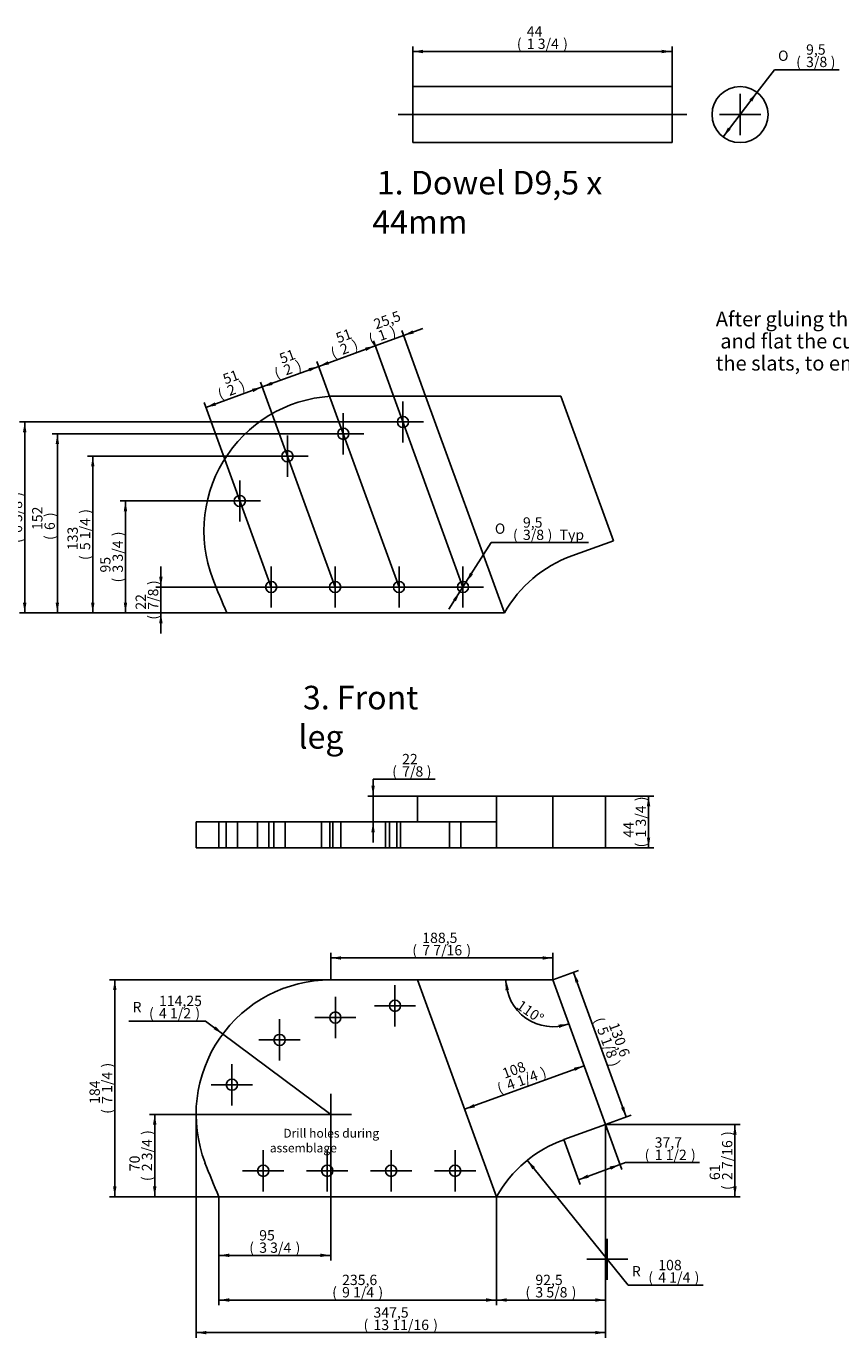
# Model space of a CAD drawing. Units: millimetres. Extents: x 53 to 792, y 40 to 542.
# Drawn here: x 446 to 585, y 60 to 283 of the extents above; entities that cross this region are included whole.
import ezdxf
from ezdxf.enums import TextEntityAlignment as Align
from ezdxf.lldxf.tags import DXFTag

# ---------------------------------------------------------------- set-up
doc = ezdxf.new("R2010")
doc.units = ezdxf.units.MM
for name, color, linetype in [('Default', 7, 'Continuous'), ('DOWEL_D9_5__L44', 7, 'Continuous'), ('FRONT_LEG_BEZ_CU', 7, 'Continuous')]:
    doc.layers.add(name, color=color, linetype=linetype)
doc.styles.add('SEACAD_ArialB', font='arialbd.ttf')
doc.styles.add('SEACAD_Solid_Edge_ANSI1_SymbolsB', font='semeca1.ttf')
tags = doc.linetypes.add('CENTER2', pattern=[28.575, 19.05, -3.175, 3.175, -3.175]).pattern_tags.tags
tags[10:11] = [DXFTag(74, 4), DXFTag(75, 0), DXFTag(340, '0'), DXFTag(46, 0.0), DXFTag(50, 0.0), DXFTag(44, 0.0), DXFTag(45, 0.0)]
tags[8:9] = [DXFTag(74, 4), DXFTag(75, 0), DXFTag(340, '0'), DXFTag(46, 0.0), DXFTag(50, 0.0), DXFTag(44, 0.0), DXFTag(45, 0.0)]
tags[6:7] = [DXFTag(74, 4), DXFTag(75, 0), DXFTag(340, '0'), DXFTag(46, 0.0), DXFTag(50, 0.0), DXFTag(44, 0.0), DXFTag(45, 0.0)]
tags[4:5] = [DXFTag(74, 4), DXFTag(75, 0), DXFTag(340, '0'), DXFTag(46, 0.0), DXFTag(50, 0.0), DXFTag(44, 0.0), DXFTag(45, 0.0)]
tags = doc.linetypes.add('HIDDEN2', pattern=[4.7625, 3.175, -1.5875]).pattern_tags.tags
tags[6:7] = [DXFTag(74, 4), DXFTag(75, 0), DXFTag(340, '0'), DXFTag(46, 0.0), DXFTag(50, 0.0), DXFTag(44, 0.0), DXFTag(45, 0.0)]
tags[4:5] = [DXFTag(74, 4), DXFTag(75, 0), DXFTag(340, '0'), DXFTag(46, 0.0), DXFTag(50, 0.0), DXFTag(44, 0.0), DXFTag(45, 0.0)]

# ---------------------------------------------------------------- blocks, each defined once
blk = doc.blocks.new('SEANNOT_GROUP28')
at = {"layer": 'Default', "color": 7, "linetype": 'CENTER2'}
blk.add_line((509.46, 267.91), (558.46, 267.91), dxfattribs=at)
blk = doc.blocks.new('SEANNOT_GROUP29')
at = {"layer": 'Default', "color": 7, "linetype": 'CENTER2'}
for p, q in [((567.51, 271.41), (567.51, 264.41)), ((571.01, 267.91), (564.01, 267.91))]:
    blk.add_line(p, q, dxfattribs=at)
blk = doc.blocks.new('SEANNOT_GROUP63')
at = {"layer": 'Default', "color": 7, "linetype": 'CENTER2'}
for p, q in [((544.98, 77.18), (544.98, 70.18)), ((548.48, 73.68), (541.48, 73.68))]:
    blk.add_line(p, q, dxfattribs=at)
blk = doc.blocks.new('SEANNOT_GROUP64')
at = {"layer": 'Default', "color": 7, "linetype": 'CENTER2'}
for p, q in [((498.03, 101.75), (498.03, 94.75)), ((501.53, 98.25), (494.53, 98.25))]:
    blk.add_line(p, q, dxfattribs=at)
blk = doc.blocks.new('SEANNOT_GROUP65')
at = {"layer": 'Default', "color": 7, "linetype": 'CENTER2'}
for p, q in [((508.94, 120.2), (508.94, 113.2)), ((512.44, 116.7), (505.44, 116.7))]:
    blk.add_line(p, q, dxfattribs=at)
blk = doc.blocks.new('SEANNOT_GROUP66')
at = {"layer": 'Default', "color": 7, "linetype": 'CENTER2'}
for p, q in [((498.82, 118.2), (498.82, 111.2)), ((502.32, 114.7), (495.32, 114.7))]:
    blk.add_line(p, q, dxfattribs=at)
blk = doc.blocks.new('SEANNOT_GROUP67')
at = {"layer": 'Default', "color": 7, "linetype": 'CENTER2'}
for p, q in [((489.35, 114.4), (489.35, 107.4)), ((492.85, 110.9), (485.85, 110.9))]:
    blk.add_line(p, q, dxfattribs=at)
blk = doc.blocks.new('SEANNOT_GROUP68')
at = {"layer": 'Default', "color": 7, "linetype": 'CENTER2'}
for p, q in [((481.26, 106.8), (481.26, 99.8)), ((484.76, 103.3), (477.76, 103.3))]:
    blk.add_line(p, q, dxfattribs=at)
blk = doc.blocks.new('SEANNOT_GROUP69')
at = {"layer": 'Default', "color": 7, "linetype": 'CENTER2'}
for p, q in [((486.57, 92.2), (486.57, 85.2)), ((490.07, 88.7), (483.07, 88.7))]:
    blk.add_line(p, q, dxfattribs=at)
blk = doc.blocks.new('SEANNOT_GROUP70')
at = {"layer": 'Default', "color": 7, "linetype": 'CENTER2'}
for p, q in [((497.43, 92.2), (497.43, 85.2)), ((500.93, 88.7), (493.93, 88.7))]:
    blk.add_line(p, q, dxfattribs=at)
blk = doc.blocks.new('SEANNOT_GROUP71')
at = {"layer": 'Default', "color": 7, "linetype": 'CENTER2'}
for p, q in [((508.28, 92.2), (508.28, 85.2)), ((511.78, 88.7), (504.78, 88.7))]:
    blk.add_line(p, q, dxfattribs=at)
blk = doc.blocks.new('SEANNOT_GROUP72')
at = {"layer": 'Default', "color": 7, "linetype": 'CENTER2'}
for p, q in [((519.14, 92.2), (519.14, 85.2)), ((522.64, 88.7), (515.64, 88.7))]:
    blk.add_line(p, q, dxfattribs=at)
blk = doc.blocks.new('SEANNOT_GROUP73')
at = {"layer": 'Default', "color": 7, "linetype": 'CENTER2'}
for p, q in [((510.29, 219.25), (510.29, 212.25)), ((513.79, 215.75), (506.79, 215.75))]:
    blk.add_line(p, q, dxfattribs=at)
blk = doc.blocks.new('SEANNOT_GROUP74')
at = {"layer": 'Default', "color": 7, "linetype": 'CENTER2'}
for p, q in [((500.16, 217.25), (500.16, 210.25)), ((503.66, 213.75), (496.66, 213.75))]:
    blk.add_line(p, q, dxfattribs=at)
blk = doc.blocks.new('SEANNOT_GROUP75')
at = {"layer": 'Default', "color": 7, "linetype": 'CENTER2'}
for p, q in [((490.69, 213.45), (490.69, 206.45)), ((494.19, 209.95), (487.19, 209.95))]:
    blk.add_line(p, q, dxfattribs=at)
blk = doc.blocks.new('SEANNOT_GROUP76')
at = {"layer": 'Default', "color": 7, "linetype": 'CENTER2'}
for p, q in [((487.92, 191.25), (487.92, 184.25)), ((491.42, 187.75), (484.42, 187.75))]:
    blk.add_line(p, q, dxfattribs=at)
blk = doc.blocks.new('SEANNOT_GROUP77')
at = {"layer": 'Default', "color": 7, "linetype": 'CENTER2'}
for p, q in [((498.77, 191.25), (498.77, 184.25)), ((502.27, 187.75), (495.27, 187.75))]:
    blk.add_line(p, q, dxfattribs=at)
blk = doc.blocks.new('SEANNOT_GROUP78')
at = {"layer": 'Default', "color": 7, "linetype": 'CENTER2'}
for p, q in [((509.63, 191.25), (509.63, 184.25)), ((513.13, 187.75), (506.13, 187.75))]:
    blk.add_line(p, q, dxfattribs=at)
blk = doc.blocks.new('SEANNOT_GROUP79')
at = {"layer": 'Default', "color": 7, "linetype": 'CENTER2'}
for p, q in [((520.48, 191.25), (520.48, 184.25)), ((523.98, 187.75), (516.98, 187.75))]:
    blk.add_line(p, q, dxfattribs=at)
blk = doc.blocks.new('SEANNOT_GROUP80')
at = {"layer": 'Default', "color": 7, "linetype": 'CENTER2'}
for p, q in [((482.6, 205.85), (482.6, 198.85)), ((486.1, 202.35), (479.1, 202.35))]:
    blk.add_line(p, q, dxfattribs=at)
blk = doc.blocks.new('SEANNOT_GROUP81')
at = {"layer": 'Default', "linetype": 'Continuous'}
blk.add_hatch(color=7, dxfattribs=at).paths.add_polyline_path([(659.96, 215.3), (660.75, 212.89), (660.79, 215.43)])
at = {"layer": 'Default', "color": 7, "linetype": 'Continuous'}
blk.add_line((657.63, 233.23), (653.88, 233.23), dxfattribs=at)
blk.add_lwpolyline([(657.63, 233.23), (660.75, 212.89)], dxfattribs=at)
at = {"layer": 'Default', "color": 7, "linetype": 'Continuous', "style": 'SEACAD_ArialB'}
for s, p in [('After gluing the parts (1,2,3,4), mark the slats positions', (563.39, 234.48)), (' and flat the curved top surfaces where you will mount ', (563.39, 230.73)), ('the slats, to enable steady fixation of the slats.', (563.39, 226.98))]:
    blk.add_text(s, height=2.5, dxfattribs=at).set_placement(p, align=Align.TOP_LEFT)
blk = doc.blocks.new('SE27')
at = {"layer": 'DOWEL_D9_5__L44', "color": 7, "linetype": 'Continuous'}
for p, q in [((511.96, 263.16), (511.96, 272.66)), ((555.96, 272.66), (511.96, 272.66)), ((555.96, 263.16), (555.96, 272.66)), ((511.96, 263.16), (555.96, 263.16))]:
    blk.add_line(p, q, dxfattribs=at)
blk = doc.blocks.new('SE28')
at = {"layer": 'DOWEL_D9_5__L44', "color": 7, "linetype": 'Continuous'}
blk.add_circle((567.51, 267.91), 4.75, dxfattribs=at)
blk = doc.blocks.new('GDimGGroup36')
at = {"layer": 'Default', "linetype": 'Continuous'}
for points in [[(569.1, 270.47), (569.57, 270.12), (570.4, 271.69)], [(565.46, 265.71), (564.62, 264.14), (565.92, 265.36)]]:
    blk.add_hatch(color=7, dxfattribs=at).paths.add_polyline_path(points)
at = {"layer": 'Default', "color": 7, "linetype": 'Continuous'}
for p, q in [((570.4, 271.69), (573.34, 275.53)), ((573.34, 275.53), (584.33, 275.53)), ((564.62, 264.14), (570.4, 271.69))]:
    blk.add_line(p, q, dxfattribs=at)
for s, style, p in [('O', 'SEACAD_Solid_Edge_ANSI1_SymbolsB', (573.96, 278.77)), ('9,5', 'SEACAD_ArialB', (578.72, 279.82)), ('(', 'SEACAD_ArialB', (577.03, 277.72)), ('3/8', 'SEACAD_ArialB', (578.72, 277.72)), (')', 'SEACAD_ArialB', (582.9, 277.72))]:
    blk.add_text(s, height=1.75, dxfattribs=dict(at, style=style)).set_placement(p, align=Align.TOP_LEFT)
blk = doc.blocks.new('GDimGGroup37')
at = {"layer": 'Default', "linetype": 'Continuous'}
for points in [[(513.71, 278.91), (511.96, 278.61), (513.71, 278.32)], [(554.21, 278.91), (554.21, 278.32), (555.96, 278.61)]]:
    blk.add_hatch(color=7, dxfattribs=at).paths.add_polyline_path(points)
at = {"layer": 'Default', "color": 7, "linetype": 'Continuous'}
for p, q in [((511.96, 272.66), (511.96, 279.49)), ((511.96, 278.61), (555.96, 278.61)), ((555.96, 272.66), (555.96, 279.49))]:
    blk.add_line(p, q, dxfattribs=at)
at = {"layer": 'Default', "color": 7, "linetype": 'Continuous', "style": 'SEACAD_ArialB'}
for s, p in [('44', (531.31, 282.9)), ('(', (529.62, 280.8)), ('1 3/4', (531.31, 280.8)), (')', (537.48, 280.8))]:
    blk.add_text(s, height=1.75, dxfattribs=at).set_placement(p, align=Align.TOP_LEFT)
blk = doc.blocks.new('SE33')
at = {"layer": 'FRONT_LEG_BEZ_CU', "color": 7, "linetype": 'Continuous'}
for p, q in [((526.16, 152.29), (512.77, 152.29)), ((512.77, 147.89), (512.77, 152.29)), ((526.16, 152.29), (537.59, 152.29)), ((526.16, 152.29), (526.16, 147.89)), ((537.59, 152.29), (544.67, 152.29)), ((544.67, 143.49), (544.67, 152.29)), ((475.18, 147.89), (476.69, 147.89)), ((475.18, 147.89), (475.18, 143.49)), ((479.05, 147.89), (476.69, 147.89)), ((479.05, 143.49), (479.05, 147.89)), ((526.16, 147.89), (479.05, 147.89)), ((526.16, 143.49), (526.16, 147.89)), ((476.69, 143.49), (475.18, 143.49)), ((476.69, 143.49), (479.05, 143.49)), ((479.05, 143.49), (526.16, 143.49)), ((526.16, 143.49), (537.59, 143.49)), ((537.59, 143.49), (544.67, 143.49))]:
    blk.add_line(p, q, dxfattribs=at)
at = {"layer": 'FRONT_LEG_BEZ_CU', "color": 7, "linetype": 'HIDDEN2'}
for p, q in [((535.73, 143.49), (535.73, 152.29)), ((480.31, 147.89), (480.31, 143.49)), ((482.21, 143.49), (482.21, 147.89)), ((485.62, 147.89), (485.62, 143.49)), ((487.52, 143.49), (487.52, 147.89)), ((488.4, 147.89), (488.4, 143.49)), ((490.3, 143.49), (490.3, 147.89)), ((496.48, 147.89), (496.48, 143.49)), ((497.87, 147.89), (497.87, 143.49)), ((498.38, 143.49), (498.38, 147.89)), ((499.77, 143.49), (499.77, 147.89)), ((507.33, 147.89), (507.33, 143.49)), ((507.99, 147.89), (507.99, 143.49)), ((509.23, 143.49), (509.23, 147.89)), ((509.89, 143.49), (509.89, 147.89)), ((518.19, 147.89), (518.19, 143.49)), ((520.09, 143.49), (520.09, 147.89))]:
    blk.add_line(p, q, dxfattribs=at)
blk = doc.blocks.new('SE34')
at = {"layer": 'FRONT_LEG_BEZ_CU', "color": 7, "linetype": 'Continuous'}
for p, q in [((498.03, 121.1), (512.77, 121.1)), ((535.73, 121.1), (512.77, 121.1)), ((526.16, 84.3), (512.77, 121.1)), ((544.67, 96.56), (535.73, 121.1)), ((537.59, 93.98), (544.67, 96.56)), ((526.16, 84.3), (479.05, 84.3))]:
    blk.add_line(p, q, dxfattribs=at)
for centre in [(508.94, 116.7), (498.82, 114.7), (489.35, 110.9), (481.26, 103.3), (486.57, 88.7), (497.43, 88.7), (508.28, 88.7), (519.14, 88.7)]:
    blk.add_circle(centre, 0.95, dxfattribs=at)
for centre, radius, start, end in [((498.03, 98.25), 22.85, 90, 200.9613), ((544.98, 73.68), 21.6, 110, 150.5677), ((607.14, 140.05), 139.7, 200.9613, 203.5208)]:
    blk.add_arc(centre, radius, start, end, dxfattribs=at)
blk = doc.blocks.new('GDimGGroup94')
at = {"layer": 'Default', "linetype": 'Continuous'}
for points in [[(461.09, 119.35), (461.67, 119.35), (461.38, 121.1)], [(461.09, 86.05), (461.38, 84.3), (461.67, 86.05)]]:
    blk.add_hatch(color=7, dxfattribs=at).paths.add_polyline_path(points)
at = {"layer": 'Default', "color": 7, "linetype": 'Continuous'}
for p, q in [((498.03, 121.1), (460.5, 121.1)), ((461.38, 121.1), (461.38, 84.3)), ((479.05, 84.3), (460.5, 84.3))]:
    blk.add_line(p, q, dxfattribs=at)
at = {"layer": 'Default', "color": 7, "linetype": 'Continuous', "style": 'SEACAD_ArialB'}
for s, p in [(')', (459.19, 106.22)), ('7 1/4', (459.19, 100.05)), ('184', (457.09, 100.05)), ('(', (459.19, 98.36))]:
    blk.add_text(s, height=1.75, rotation=90, dxfattribs=at).set_placement(p, align=Align.TOP_LEFT)
blk = doc.blocks.new('GDimGGroup95')
at = {"layer": 'Default', "linetype": 'Continuous'}
for points in [[(476.93, 60.95), (476.93, 61.53), (475.18, 61.24)], [(542.92, 60.95), (544.67, 61.24), (542.92, 61.53)]]:
    blk.add_hatch(color=7, dxfattribs=at).paths.add_polyline_path(points)
at = {"layer": 'Default', "color": 7, "linetype": 'Continuous'}
for p, q in [((475.18, 98.25), (475.18, 60.37)), ((544.67, 96.56), (544.67, 60.37)), ((475.18, 61.24), (544.67, 61.24))]:
    blk.add_line(p, q, dxfattribs=at)
at = {"layer": 'Default', "color": 7, "linetype": 'Continuous', "style": 'SEACAD_ArialB'}
for s, p in [('347,5', (505.29, 65.53)), ('(', (503.6, 63.43)), ('13 11/16', (505.29, 63.43)), (')', (515.42, 63.43))]:
    blk.add_text(s, height=1.75, dxfattribs=at).set_placement(p, align=Align.TOP_LEFT)
blk = doc.blocks.new('GDimGGroup96')
at = {"layer": 'Default', "linetype": 'Continuous'}
for points in [[(527.91, 66.48), (527.91, 67.06), (526.16, 66.77)], [(542.92, 66.48), (544.67, 66.77), (542.92, 67.06)]]:
    blk.add_hatch(color=7, dxfattribs=at).paths.add_polyline_path(points)
at = {"layer": 'Default', "color": 7, "linetype": 'Continuous'}
for p, q in [((544.67, 96.56), (544.67, 65.89)), ((526.16, 84.3), (526.16, 65.89)), ((544.67, 66.77), (526.16, 66.77))]:
    blk.add_line(p, q, dxfattribs=at)
at = {"layer": 'Default', "color": 7, "linetype": 'Continuous', "style": 'SEACAD_ArialB'}
for s, p in [('(', (531.08, 68.96)), ('3 5/8', (532.77, 68.96)), ('92,5', (532.77, 71.06)), (')', (538.93, 68.96))]:
    blk.add_text(s, height=1.75, dxfattribs=at).set_placement(p, align=Align.TOP_LEFT)
blk = doc.blocks.new('GDimGGroup97')
at = {"layer": 'Default', "linetype": 'Continuous'}
for points in [[(480.8, 66.48), (480.8, 67.06), (479.05, 66.77)], [(524.41, 66.48), (526.16, 66.77), (524.41, 67.06)]]:
    blk.add_hatch(color=7, dxfattribs=at).paths.add_polyline_path(points)
at = {"layer": 'Default', "color": 7, "linetype": 'Continuous'}
for p, q in [((479.05, 84.3), (479.05, 65.89)), ((526.16, 84.3), (526.16, 65.89)), ((526.16, 66.77), (479.05, 66.77))]:
    blk.add_line(p, q, dxfattribs=at)
at = {"layer": 'Default', "color": 7, "linetype": 'Continuous', "style": 'SEACAD_ArialB'}
for s, p in [('(', (498.27, 68.96)), ('235,6', (499.96, 71.06)), ('9 1/4', (499.96, 68.96)), (')', (506.13, 68.96))]:
    blk.add_text(s, height=1.75, dxfattribs=at).set_placement(p, align=Align.TOP_LEFT)
blk = doc.blocks.new('GDimGGroup98')
at = {"layer": 'Default', "linetype": 'Continuous'}
blk.add_hatch(color=7, dxfattribs=at).paths.add_polyline_path([(532.27, 88.93), (532.72, 89.3), (531.39, 90.48)])
at = {"layer": 'Default', "color": 7, "linetype": 'Continuous'}
for q in [(531.39, 90.48), (561.23, 69.29)]:
    blk.add_line((548.53, 69.29), q, dxfattribs=at)
at = {"layer": 'Default', "color": 7, "linetype": 'Continuous', "style": 'SEACAD_ArialB'}
for s, p in [('108', (553.63, 73.58)), ('R', (549.14, 72.53)), ('(', (551.94, 71.48)), ('4 1/4', (553.63, 71.48)), (')', (559.8, 71.48))]:
    blk.add_text(s, height=1.75, dxfattribs=at).set_placement(p, align=Align.TOP_LEFT)
blk = doc.blocks.new('GDimGGroup99')
at = {"layer": 'Default', "linetype": 'Continuous'}
for points in [[(545.6, 88.88), (547.14, 89.75), (545.4, 89.43)], [(541.81, 87.5), (541.61, 88.05), (540.07, 87.17)]]:
    blk.add_hatch(color=7, dxfattribs=at).paths.add_polyline_path(points)
at = {"layer": 'Default', "color": 7, "linetype": 'Continuous'}
for p, q in [((544.67, 96.56), (547.44, 88.93)), ((537.59, 93.98), (540.37, 86.35)), ((540.07, 87.17), (548.09, 90.09)), ((548.09, 90.09), (560.61, 90.09))]:
    blk.add_line(p, q, dxfattribs=at)
at = {"layer": 'Default', "color": 7, "linetype": 'Continuous', "style": 'SEACAD_ArialB'}
for s, p in [('37,7', (553.02, 94.38)), ('(', (551.32, 92.28)), ('1 1/2', (553.02, 92.28)), (')', (559.18, 92.28))]:
    blk.add_text(s, height=1.75, dxfattribs=at).set_placement(p, align=Align.TOP_LEFT)
blk = doc.blocks.new('GDimGGroup100')
at = {"layer": 'Default', "linetype": 'Continuous'}
for points in [[(540.12, 120.83), (539.24, 122.37), (539.57, 120.63)], [(547.85, 99.58), (547.3, 99.38), (548.18, 97.83)]]:
    blk.add_hatch(color=7, dxfattribs=at).paths.add_polyline_path(points)
at = {"layer": 'Default', "color": 7, "linetype": 'Continuous'}
for p, q in [((535.73, 121.1), (540.07, 122.67)), ((548.18, 97.83), (539.24, 122.37)), ((544.67, 96.56), (549, 98.13))]:
    blk.add_line(p, q, dxfattribs=at)
at = {"layer": 'Default', "color": 7, "linetype": 'Continuous', "style": 'SEACAD_ArialB'}
for s, p in [('(', (544.28, 114.93)), ('130,6', (546.84, 114.06)), ('5 1/8', (544.86, 113.34)), (')', (546.97, 107.55))]:
    blk.add_text(s, height=1.75, rotation=290, dxfattribs=at).set_placement(p, align=Align.TOP_LEFT)
blk = doc.blocks.new('GDimGGroup101')
at = {"layer": 'Default', "linetype": 'Continuous'}
for points in [[(566.93, 94.81), (566.64, 96.56), (566.35, 94.81)], [(566.93, 86.05), (566.35, 86.05), (566.64, 84.3)]]:
    blk.add_hatch(color=7, dxfattribs=at).paths.add_polyline_path(points)
at = {"layer": 'Default', "color": 7, "linetype": 'Continuous'}
for p, q in [((544.67, 96.56), (567.51, 96.56)), ((566.64, 84.3), (566.64, 96.56)), ((526.16, 84.3), (567.51, 84.3))]:
    blk.add_line(p, q, dxfattribs=at)
at = {"layer": 'Default', "color": 7, "linetype": 'Continuous', "style": 'SEACAD_ArialB'}
for s, p in [(')', (564.45, 94.61)), ('2 7/16', (564.45, 87.12)), ('61', (562.35, 87.12)), ('(', (564.45, 85.43))]:
    blk.add_text(s, height=1.75, rotation=90, dxfattribs=at).set_placement(p, align=Align.TOP_LEFT)
blk = doc.blocks.new('GDimGGroup102')
at = {"layer": 'Default', "linetype": 'Continuous'}
for points in [[(539.5, 105.65), (541.04, 106.52), (539.3, 106.19)], [(522.51, 99.46), (522.31, 100.01), (520.76, 99.14)]]:
    blk.add_hatch(color=7, dxfattribs=at).paths.add_polyline_path(points)
at = {"layer": 'Default', "color": 7, "linetype": 'Continuous'}
blk.add_line((520.76, 99.14), (541.04, 106.52), dxfattribs=at)
at = {"layer": 'Default', "color": 7, "linetype": 'Continuous', "style": 'SEACAD_ArialB'}
for s, p in [('108', (526.95, 105.95)), ('4 1/4', (527.67, 103.98)), (')', (533.46, 106.09)), ('(', (526.08, 103.4))]:
    blk.add_text(s, height=1.75, rotation=20, dxfattribs=at).set_placement(p, align=Align.TOP_LEFT)
blk = doc.blocks.new('GDimGGroup103')
at = {"layer": 'Default', "linetype": 'Continuous'}
blk.add_hatch(color=7, dxfattribs=at).paths.add_polyline_path([(478.14, 112.73), (479.71, 111.91), (478.49, 113.19)])
at = {"layer": 'Default', "color": 7, "linetype": 'Continuous'}
for p, q in [((476.77, 114.11), (463.78, 114.11)), ((498.03, 98.25), (476.77, 114.11))]:
    blk.add_line(p, q, dxfattribs=at)
at = {"layer": 'Default', "color": 7, "linetype": 'Continuous', "style": 'SEACAD_ArialB'}
for s, p in [('114,25', (468.88, 118.4)), ('R', (464.39, 117.35)), ('(', (467.19, 116.3)), ('4 1/2', (468.88, 116.3)), (')', (475.05, 116.3))]:
    blk.add_text(s, height=1.75, dxfattribs=at).set_placement(p, align=Align.TOP_LEFT)
blk = doc.blocks.new('GDimGGroup104')
at = {"layer": 'Default', "linetype": 'Continuous'}
for points in [[(467.86, 96.5), (468.45, 96.5), (468.16, 98.25)], [(467.86, 86.05), (468.16, 84.3), (468.45, 86.05)]]:
    blk.add_hatch(color=7, dxfattribs=at).paths.add_polyline_path(points)
at = {"layer": 'Default', "color": 7, "linetype": 'Continuous'}
for p, q in [((494.53, 98.25), (467.28, 98.25)), ((468.16, 84.3), (468.16, 98.25)), ((479.05, 84.3), (467.28, 84.3))]:
    blk.add_line(p, q, dxfattribs=at)
at = {"layer": 'Default', "color": 7, "linetype": 'Continuous', "style": 'SEACAD_ArialB'}
for s, p in [(')', (465.97, 94.79)), ('2 3/4', (465.97, 88.63)), ('70', (463.87, 88.63)), ('(', (465.97, 86.94))]:
    blk.add_text(s, height=1.75, rotation=90, dxfattribs=at).set_placement(p, align=Align.TOP_LEFT)
blk = doc.blocks.new('GDimGGroup105')
at = {"layer": 'Default', "linetype": 'Continuous'}
for points in [[(480.8, 74.06), (480.8, 74.64), (479.05, 74.35)], [(496.28, 74.06), (498.03, 74.35), (496.28, 74.64)]]:
    blk.add_hatch(color=7, dxfattribs=at).paths.add_polyline_path(points)
at = {"layer": 'Default', "color": 7, "linetype": 'Continuous'}
for p, q in [((498.03, 94.75), (498.03, 73.47)), ((479.05, 84.3), (479.05, 73.47)), ((479.05, 74.35), (498.03, 74.35))]:
    blk.add_line(p, q, dxfattribs=at)
at = {"layer": 'Default', "color": 7, "linetype": 'Continuous', "style": 'SEACAD_ArialB'}
for s, p in [('95', (485.89, 78.63)), ('(', (484.2, 76.53)), ('3 3/4', (485.89, 76.53)), (')', (492.06, 76.53))]:
    blk.add_text(s, height=1.75, dxfattribs=at).set_placement(p, align=Align.TOP_LEFT)
blk = doc.blocks.new('GDimGGroup106')
at = {"layer": 'Default', "linetype": 'Continuous'}
for points in [[(499.78, 125.1), (498.03, 124.81), (499.78, 124.52)], [(533.98, 125.1), (533.98, 124.52), (535.73, 124.81)]]:
    blk.add_hatch(color=7, dxfattribs=at).paths.add_polyline_path(points)
at = {"layer": 'Default', "color": 7, "linetype": 'Continuous'}
for p, q in [((498.03, 121.1), (498.03, 125.69)), ((535.73, 124.81), (498.03, 124.81)), ((535.73, 121.1), (535.73, 125.69))]:
    blk.add_line(p, q, dxfattribs=at)
at = {"layer": 'Default', "color": 7, "linetype": 'Continuous', "style": 'SEACAD_ArialB'}
for s, p in [('188,5', (513.57, 129.1)), ('(', (511.88, 127)), ('7 7/16', (513.57, 127)), (')', (521.06, 127))]:
    blk.add_text(s, height=1.75, dxfattribs=at).set_placement(p, align=Align.TOP_LEFT)
blk = doc.blocks.new('GDimGGroup107')
at = {"layer": 'Default', "linetype": 'Continuous'}
for points in [[(552.27, 150.54), (551.98, 152.29), (551.69, 150.54)], [(552.27, 145.24), (551.69, 145.24), (551.98, 143.49)]]:
    blk.add_hatch(color=7, dxfattribs=at).paths.add_polyline_path(points)
at = {"layer": 'Default', "color": 7, "linetype": 'Continuous'}
for p, q in [((544.67, 152.29), (552.86, 152.29)), ((551.98, 143.49), (551.98, 152.29)), ((541.13, 143.49), (552.86, 143.49))]:
    blk.add_line(p, q, dxfattribs=at)
at = {"layer": 'Default', "color": 7, "linetype": 'Continuous', "style": 'SEACAD_ArialB'}
for s, p in [(')', (549.79, 151.41)), ('1 3/4', (549.79, 145.25)), ('44', (547.69, 145.25)), ('(', (549.79, 143.56))]:
    blk.add_text(s, height=1.75, rotation=90, dxfattribs=at).set_placement(p, align=Align.TOP_LEFT)
blk = doc.blocks.new('GDimGGroup108')
at = {"layer": 'Default', "linetype": 'Continuous'}
for points in [[(504.93, 154.04), (505.22, 152.29), (505.51, 154.04)], [(504.93, 146.14), (505.51, 146.14), (505.22, 147.89)]]:
    blk.add_hatch(color=7, dxfattribs=at).paths.add_polyline_path(points)
at = {"layer": 'Default', "color": 7, "linetype": 'Continuous'}
for p, q in [((505.22, 155.14), (515.76, 155.14)), ((505.22, 144.39), (505.22, 155.14)), ((512.77, 152.29), (504.34, 152.29))]:
    blk.add_line(p, q, dxfattribs=at)
at = {"layer": 'Default', "color": 7, "linetype": 'Continuous', "style": 'SEACAD_ArialB'}
for s, p in [('22', (510.15, 159.43)), ('(', (508.46, 157.33)), ('7/8', (510.15, 157.33)), (')', (514.33, 157.33))]:
    blk.add_text(s, height=1.75, dxfattribs=at).set_placement(p, align=Align.TOP_LEFT)
blk = doc.blocks.new('SE35')
at = {"layer": 'FRONT_LEG_BEZ_CU', "color": 7, "linetype": 'Continuous'}
for p, q in [((499.37, 220.15), (514.12, 220.15)), ((537.08, 220.15), (514.12, 220.15)), ((527.51, 183.35), (514.12, 220.15)), ((546.01, 195.61), (537.08, 220.15)), ((538.93, 193.04), (546.01, 195.61)), ((527.51, 183.35), (480.4, 183.35))]:
    blk.add_line(p, q, dxfattribs=at)
for centre in [(510.29, 215.75), (500.16, 213.75), (490.69, 209.95), (482.6, 202.35), (487.92, 187.75), (498.77, 187.75), (509.63, 187.75), (520.48, 187.75)]:
    blk.add_circle(centre, 0.95, dxfattribs=at)
for centre, radius, start, end in [((499.37, 197.3), 22.85, 90, 200.9613), ((546.32, 172.74), 21.6, 110, 150.5677), ((608.49, 239.1), 139.7, 200.9613, 203.5208)]:
    blk.add_arc(centre, radius, start, end, dxfattribs=at)
blk = doc.blocks.new('GDimGGroup109')
at = {"layer": 'Default', "linetype": 'Continuous'}
for points in [[(511.92, 231.3), (510.38, 230.43), (512.12, 230.75)], [(503.84, 228.36), (504.04, 227.81), (505.58, 228.68)]]:
    blk.add_hatch(color=7, dxfattribs=at).paths.add_polyline_path(points)
at = {"layer": 'Default', "color": 7, "linetype": 'Continuous'}
for p, q in [((513.67, 231.62), (502.3, 227.48)), ((520.48, 187.75), (505.29, 229.5)), ((514.12, 220.15), (510.08, 231.25))]:
    blk.add_line(p, q, dxfattribs=at)
at = {"layer": 'Default', "color": 7, "linetype": 'Continuous', "style": 'SEACAD_ArialB'}
for s, p in [('25,5', (505.13, 233.08)), (')', (507.92, 231.86)), ('(', (504.26, 230.53)), ('1', (505.85, 231.11))]:
    blk.add_text(s, height=1.75, rotation=20, dxfattribs=at).set_placement(p, align=Align.TOP_LEFT)
blk = doc.blocks.new('GDimGGroup110')
at = {"layer": 'Default', "linetype": 'Continuous'}
for points in [[(503.84, 228.36), (504.04, 227.81), (505.58, 228.68)], [(497.54, 226.06), (496, 225.19), (497.74, 225.52)]]:
    blk.add_hatch(color=7, dxfattribs=at).paths.add_polyline_path(points)
at = {"layer": 'Default', "color": 7, "linetype": 'Continuous'}
for p, q in [((520.48, 187.75), (505.29, 229.5)), ((505.58, 228.68), (496, 225.19)), ((509.63, 187.75), (495.7, 226.01))]:
    blk.add_line(p, q, dxfattribs=at)
at = {"layer": 'Default', "color": 7, "linetype": 'Continuous', "style": 'SEACAD_ArialB'}
for s, p in [('51', (498.7, 230.74)), (')', (501.49, 229.52)), ('(', (497.83, 228.19)), ('2', (499.42, 228.77))]:
    blk.add_text(s, height=1.75, rotation=20, dxfattribs=at).set_placement(p, align=Align.TOP_LEFT)
blk = doc.blocks.new('GDimGGroup111')
at = {"layer": 'Default', "linetype": 'Continuous'}
for points in [[(494.26, 224.87), (494.45, 224.32), (496, 225.19)], [(487.96, 222.58), (486.41, 221.7), (488.16, 222.03)]]:
    blk.add_hatch(color=7, dxfattribs=at).paths.add_polyline_path(points)
at = {"layer": 'Default', "color": 7, "linetype": 'Continuous'}
for p, q in [((496, 225.19), (486.41, 221.7)), ((509.63, 187.75), (495.7, 226.01)), ((498.77, 187.75), (486.12, 222.53))]:
    blk.add_line(p, q, dxfattribs=at)
at = {"layer": 'Default', "color": 7, "linetype": 'Continuous', "style": 'SEACAD_ArialB'}
for s, p in [('51', (489.12, 227.25)), ('(', (488.25, 224.7)), ('2', (489.84, 225.28)), (')', (491.9, 226.03))]:
    blk.add_text(s, height=1.75, rotation=20, dxfattribs=at).set_placement(p, align=Align.TOP_LEFT)
blk = doc.blocks.new('GDimGGroup112')
at = {"layer": 'Default', "linetype": 'Continuous'}
for points in [[(484.67, 221.38), (484.87, 220.83), (486.41, 221.7)], [(478.37, 219.09), (476.83, 218.21), (478.57, 218.54)]]:
    blk.add_hatch(color=7, dxfattribs=at).paths.add_polyline_path(points)
at = {"layer": 'Default', "color": 7, "linetype": 'Continuous'}
for p, q in [((486.41, 221.7), (476.83, 218.21)), ((498.77, 187.75), (486.12, 222.53)), ((487.92, 187.75), (476.53, 219.04))]:
    blk.add_line(p, q, dxfattribs=at)
at = {"layer": 'Default', "color": 7, "linetype": 'Continuous', "style": 'SEACAD_ArialB'}
for s, p in [('51', (479.53, 223.76)), (')', (482.32, 222.54)), ('(', (478.66, 221.21)), ('2', (480.25, 221.79))]:
    blk.add_text(s, height=1.75, rotation=20, dxfattribs=at).set_placement(p, align=Align.TOP_LEFT)
blk = doc.blocks.new('GDimGGroup113')
at = {"layer": 'Default', "linetype": 'Continuous'}
for points in [[(468.91, 189.5), (469.2, 187.75), (469.49, 189.5)], [(468.91, 181.6), (469.49, 181.6), (469.2, 183.35)]]:
    blk.add_hatch(color=7, dxfattribs=at).paths.add_polyline_path(points)
at = {"layer": 'Default', "color": 7, "linetype": 'Continuous'}
for p, q in [((469.2, 179.85), (469.2, 191.25)), ((520.48, 187.75), (468.32, 187.75)), ((480.4, 183.35), (468.32, 183.35))]:
    blk.add_line(p, q, dxfattribs=at)
at = {"layer": 'Default', "color": 7, "linetype": 'Continuous', "style": 'SEACAD_ArialB'}
for s, p in [(')', (467.01, 188.08)), ('7/8', (467.01, 183.9)), ('22', (464.91, 183.9)), ('(', (467.01, 182.21))]:
    blk.add_text(s, height=1.75, rotation=90, dxfattribs=at).set_placement(p, align=Align.TOP_LEFT)
blk = doc.blocks.new('GDimGGroup114')
at = {"layer": 'Default', "linetype": 'Continuous'}
for points in [[(462.9, 200.6), (463.48, 200.6), (463.19, 202.35)], [(462.9, 185.1), (463.19, 183.35), (463.48, 185.1)]]:
    blk.add_hatch(color=7, dxfattribs=at).paths.add_polyline_path(points)
at = {"layer": 'Default', "color": 7, "linetype": 'Continuous'}
for p, q in [((482.6, 202.35), (462.31, 202.35)), ((463.19, 183.35), (463.19, 202.35)), ((480.4, 183.35), (462.31, 183.35))]:
    blk.add_line(p, q, dxfattribs=at)
at = {"layer": 'Default', "color": 7, "linetype": 'Continuous', "style": 'SEACAD_ArialB'}
for s, p in [(')', (461, 196.37)), ('3 3/4', (461, 190.21)), ('95', (458.9, 190.21)), ('(', (461, 188.52))]:
    blk.add_text(s, height=1.75, rotation=90, dxfattribs=at).set_placement(p, align=Align.TOP_LEFT)
blk = doc.blocks.new('GDimGGroup115')
at = {"layer": 'Default', "linetype": 'Continuous'}
for points in [[(457.35, 208.2), (457.93, 208.2), (457.64, 209.95)], [(457.35, 185.1), (457.64, 183.35), (457.93, 185.1)]]:
    blk.add_hatch(color=7, dxfattribs=at).paths.add_polyline_path(points)
at = {"layer": 'Default', "color": 7, "linetype": 'Continuous'}
for p, q in [((490.69, 209.95), (456.77, 209.95)), ((457.64, 183.35), (457.64, 209.95)), ((480.4, 183.35), (456.77, 183.35))]:
    blk.add_line(p, q, dxfattribs=at)
at = {"layer": 'Default', "color": 7, "linetype": 'Continuous', "style": 'SEACAD_ArialB'}
for s, p in [(')', (455.45, 200.17)), ('5 1/4', (455.45, 194.01)), ('133', (453.35, 194.01)), ('(', (455.45, 192.32))]:
    blk.add_text(s, height=1.75, rotation=90, dxfattribs=at).set_placement(p, align=Align.TOP_LEFT)
blk = doc.blocks.new('GDimGGroup116')
at = {"layer": 'Default', "linetype": 'Continuous'}
for points in [[(451.34, 212), (451.92, 212), (451.63, 213.75)], [(451.34, 185.1), (451.63, 183.35), (451.92, 185.1)]]:
    blk.add_hatch(color=7, dxfattribs=at).paths.add_polyline_path(points)
at = {"layer": 'Default', "color": 7, "linetype": 'Continuous'}
for p, q in [((500.16, 213.75), (450.76, 213.75)), ((451.63, 183.35), (451.63, 213.75)), ((480.4, 183.35), (450.76, 183.35))]:
    blk.add_line(p, q, dxfattribs=at)
at = {"layer": 'Default', "color": 7, "linetype": 'Continuous', "style": 'SEACAD_ArialB'}
for s, p in [('152', (447.35, 197.42)), (')', (449.45, 199.61)), ('6', (449.45, 197.42)), ('(', (449.45, 195.72))]:
    blk.add_text(s, height=1.75, rotation=90, dxfattribs=at).set_placement(p, align=Align.TOP_LEFT)
blk = doc.blocks.new('GDimGGroup117')
at = {"layer": 'Default', "linetype": 'Continuous'}
for points in [[(445.79, 214), (446.38, 214), (446.09, 215.75)], [(445.79, 185.1), (446.09, 183.35), (446.38, 185.1)]]:
    blk.add_hatch(color=7, dxfattribs=at).paths.add_polyline_path(points)
at = {"layer": 'Default', "color": 7, "linetype": 'Continuous'}
for p, q in [((510.29, 215.75), (445.21, 215.75)), ((446.09, 183.35), (446.09, 215.75)), ((480.4, 183.35), (445.21, 183.35))]:
    blk.add_line(p, q, dxfattribs=at)
at = {"layer": 'Default', "color": 7, "linetype": 'Continuous', "style": 'SEACAD_ArialB'}
for s, p in [(')', (443.9, 203.07)), ('162', (441.8, 196.91)), ('6 3/8', (443.9, 196.91)), ('(', (443.9, 195.22))]:
    blk.add_text(s, height=1.75, rotation=90, dxfattribs=at).set_placement(p, align=Align.TOP_LEFT)
blk = doc.blocks.new('GDimGGroup118')
at = {"layer": 'Default', "linetype": 'Continuous'}
for points in [[(521.68, 190.19), (520.99, 188.55), (522.18, 189.87)], [(518.79, 185.63), (519.28, 185.32), (519.97, 186.95)]]:
    blk.add_hatch(color=7, dxfattribs=at).paths.add_polyline_path(points)
at = {"layer": 'Default', "color": 7, "linetype": 'Continuous'}
for p, q in [((520.99, 188.55), (525.28, 195.29)), ((525.28, 195.29), (541.77, 195.29)), ((518.09, 184), (520.99, 188.55))]:
    blk.add_line(p, q, dxfattribs=at)
for s, style, p in [('O', 'SEACAD_Solid_Edge_ANSI1_SymbolsB', (525.89, 198.53)), ('9,5', 'SEACAD_ArialB', (530.66, 199.58)), ('(', 'SEACAD_ArialB', (528.97, 197.48)), ('3/8', 'SEACAD_ArialB', (530.66, 197.48)), (')', 'SEACAD_ArialB', (534.84, 197.48)), ('Typ', 'SEACAD_ArialB', (536.88, 197.48))]:
    blk.add_text(s, height=1.75, dxfattribs=dict(at, style=style)).set_placement(p, align=Align.TOP_LEFT)
blk = doc.blocks.new('GDimGGroup141')
at = {"layer": 'Default', "linetype": 'Continuous'}
for points in [[(528.27, 119.39), (527.79, 121.1), (527.69, 119.33)], [(536.82, 112.93), (538.45, 113.63), (536.68, 113.5)]]:
    blk.add_hatch(color=7, dxfattribs=at).paths.add_polyline_path(points)
at = {"layer": 'Default', "color": 7, "linetype": 'Continuous'}
blk.add_arc((535.73, 121.1), 7.95, 180, 290, dxfattribs=at)
at = {"layer": 'Default', "color": 7, "linetype": 'Continuous', "style": 'SEACAD_ArialB'}
blk.add_text('110°', height=1.75, rotation=325, dxfattribs=at).set_placement((530.41, 117.79), align=Align.TOP_LEFT)

msp = doc.modelspace()

# ---------------------------------------------------------------- block references
at = {"layer": 'Default'}
for name in ['GDimGGroup37', 'GDimGGroup36', 'SE27', 'SE28', 'SEANNOT_GROUP29', 'SEANNOT_GROUP28', 'GDimGGroup109', 'SEANNOT_GROUP81', 'GDimGGroup110', 'GDimGGroup111', 'GDimGGroup112', 'SE35', 'SEANNOT_GROUP73', 'SEANNOT_GROUP74', 'GDimGGroup117', 'GDimGGroup116', 'SEANNOT_GROUP75', 'GDimGGroup115', 'SEANNOT_GROUP80', 'GDimGGroup114', 'GDimGGroup118', 'GDimGGroup113', 'SEANNOT_GROUP76', 'SEANNOT_GROUP77', 'SEANNOT_GROUP78', 'SEANNOT_GROUP79', 'GDimGGroup108', 'SE33', 'GDimGGroup107', 'GDimGGroup106', 'GDimGGroup100', 'GDimGGroup94', 'SE34', 'SEANNOT_GROUP65', 'GDimGGroup141', 'GDimGGroup103', 'SEANNOT_GROUP66', 'SEANNOT_GROUP67', 'GDimGGroup102', 'SEANNOT_GROUP68', 'SEANNOT_GROUP64', 'GDimGGroup104', 'GDimGGroup95', 'GDimGGroup96', 'GDimGGroup101', 'GDimGGroup99', 'GDimGGroup105', 'SEANNOT_GROUP69', 'SEANNOT_GROUP70', 'SEANNOT_GROUP71', 'SEANNOT_GROUP72', 'GDimGGroup98', 'GDimGGroup97', 'SEANNOT_GROUP63']:
    msp.add_blockref(name, (0, 0), dxfattribs=at)

# ---------------------------------------------------------------- texts
at = {"layer": 'Default', "char_height": 2.5, "attachment_point": 1}
for s, insert, width in [(' {\\fArial|b1||i0||c0|p34;\\C7;\\H4.;\\W1.;1. Dowel D9,5 x\\P44mm}', (505.09, 258.36), 57.2445), (' {\\fArial|b1||i0||c0|p34;\\C7;\\H4.;\\W1.;3. Front\\Pleg}', (492.55, 170.99), 29.6), ('   {\\fArial|b1||i0||c0|p34;\\C7;\\H1.5;\\W1.;Drill holes during\\Passemblage}', (487.69, 95.82), 29.2333)]:
    msp.add_mtext(s, dxfattribs=dict(at, insert=insert, width=width))

doc.saveas('drawing.dxf')
